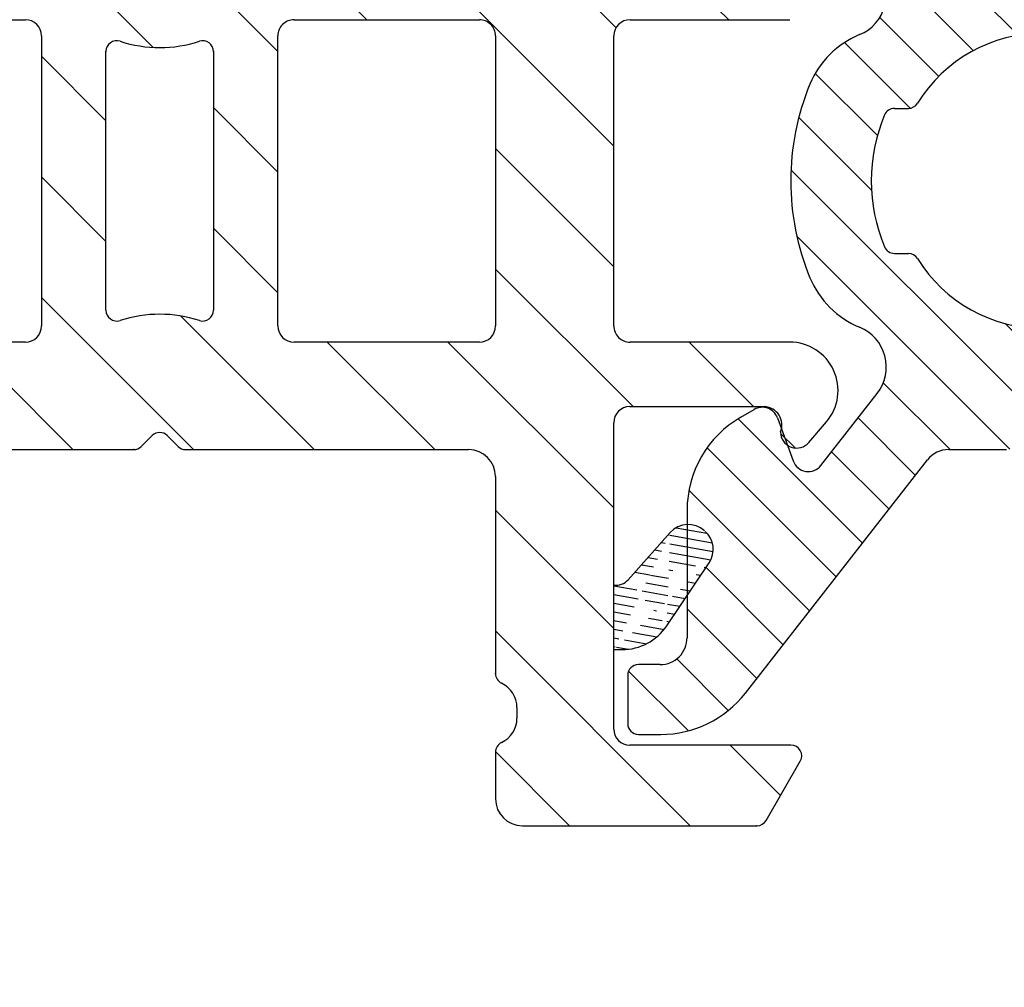
# Model space of a CAD drawing. Extents: x 134 to 330, y 199 to 483.
# Drawn here: x 264 to 282, y 375 to 393 of the extents above; entities that cross this region are included whole.
import ezdxf

# ---------------------------------------------------------------- set-up
doc = ezdxf.new("R2010")
doc.units = 0
doc.header["$LTSCALE"] = 0.2
doc.header["$PDSIZE"] = 5
for name, color, linetype in [('3003', 15, 'CONTINUOUS'), ('ALU', 110, 'CONTINUOUS'), ('alu til isolator 3816982', 112, 'CONTINUOUS'), ('ISOLATOR', 172, 'CONTINUOUS'), ('Toprandtætning', 8, 'CONTINUOUS')]:
    doc.layers.add(name, color=color, linetype=linetype)

# ---------------------------------------------------------------- blocks, each defined once
blk = doc.blocks.new('A$C4C07448B')
at = {"layer": 'Toprandtætning', "linetype": 'Continuous'}
for p, q in [((1.99867768965396, 5.805119796728832), (-1.571502889914882, 5.411387009902683)), ((-0.8274882983896532, 4.367175163583852), (3.366544016773332, 4.166527889648933)), ((-1.148307421826757, 4.075948967618388), (-1.159892313527962, 3.003366161688064)), ((-3.298151159191548, 3.937229595341705), (-5.091251944077158, 3.086887918338107)), ((-4.124720490910477, 2.527697225477823), (-3.759698354308966, 2.987747605808181)), ((-0.8808192892847728, 2.703954889129818), (0.2604543143170304, 1.506667647783615)), ((1.503198147578587, 1.39999946052194), (0.4898509363138146, 1.39999946052194)), ((3.679481808002492, 1.39999946052194), (2.755790168532258, 1.39999946052194)), ((1.8797398940942, 0.2788361003440514), (1.996897181619715, 0.5616788128190819)), ((1.996897181619715, 0.5616788128190819), (2.279739894094746, 0.6788361003445971)), ((2.279739894094746, 0.6788361003445971), (3.479739894094564, 0.6788361003445971)), ((3.479739894094564, 0.6788361003445971), (3.762382236215672, 0.561888722245385)), ((3.762382236215672, 0.561888722245385), (3.879546268884951, 0.2793361216199628)), ((1.879546268884951, -0.5216638787187549), (1.8797398940942, 0.2788361003440514)), ((3.879546268884951, 0.2793361216199628), (3.8797398940942, -0.5217785424365502)), ((4.879498098503973, -0.1999516649875659), (4.879481807007323, 0.2000483350120703)), ((1.996776621359459, -0.8046040240942602), (1.879546268884951, -0.5216638787187549)), ((3.8797398940942, -0.5217785424365502), (3.762462046309338, -0.8046040240942602)), ((2.279739894094746, -0.9217785424361864), (1.996776621359459, -0.8046040240942602)), ((3.762462046309338, -0.8046040240942602), (3.479546268939885, -0.9216638786147087)), ((3.479546268939885, -0.9216638786147087), (2.279739894094746, -0.9217785424361864)), ((-0.8202601092561963, -1.400000539478242), (1.464561357513958, -1.400000539478242)), ((1.464561357513958, -1.400000539478242), (1.490809978220568, -1.400000539478242)), ((2.747394746595091, -1.400000539478242), (3.679498099500051, -1.400000539478242)), ((-1.120260109255469, -2.719855800043661), (-1.120260109255469, -1.700000539478424)), ((-4.127749223947831, -2.642336056255772), (-3.343725311733579, -2.963393188962073)), ((-1.120453731115049, -2.793663878614097), (-1.120260109255469, -2.719855800043661)), ((-5.091441239394044, -3.206393188962466), (-3.460277320687965, -3.893770523714011)), ((-3.328534298075283, -3.894044219378884), (-1.333471871223082, -3.202770810848051))]:
    blk.add_line(p, q, dxfattribs=at)
for centre, radius in [((4.366789219681777, 6.013013615035561), 1.6), ((0, 0), 0.4000000000000008), ((0, 0.007989187309249246), 0.2500000000000004)]:
    blk.add_circle(centre, radius, dxfattribs=at)
for centre, radius, start, end in [((4.366789219681777, 6.013013615035561), 2.1, 241.5555015677867, 177.8369422073552), ((1.968499316289126, 6.103598046825937), 0.3, 275.77340993309, 357.8369422073553), ((-1.469073563949678, 4.414403434486303), 1.002231518396906, 95.86594308109026, 157.8967493339719), ((-3.787758447859233, 5.355074686627631), 1.5, 289.0507096938803, 337.9322203208746), ((-0.8484152581022499, 4.067905949736087), 0.3, 85.99999663247677, 178.4637126564909), ((-3.426542182148296, 3.197716064645647), 0.2915857349401203, 353.3597153954537, 189.3499806339567), ((-3.91159689072083, 3.117850775009174), 0.2, 319.419494250324, 9.349980633989922), ((-2.938254147921725, 3.140871272204095), 0.2, 173.3597153954537, 229.9450259997924), ((-4.345602640019933, 2.021990284991261), 1.299999943903861, 124.9999983307944, 193.0495538863295), ((-2.80954968950482, 3.293956736620203), 0.3999999925799376, 229.9450259997903, 271.0878961547669), ((-0.8598923471618036, 3.00322410420813), 0.3000000000000472, 179.9728690188245, 266.0000000000687), ((-2.794128185072623, 2.394118973437799), 0.5000000000000772, 7.897797222226975, 91.08789722222848), ((-4.34560257323119, 2.021990259318045), 0.5005259266246452, 78.75578681473357, 244.3342190024541), ((-4.20900613822414, 2.709069576339061), 0.2, 258.7557868147866, 294.9247909160764), ((-20.05249240838111, -9.094947017729282e-13), 17.92363169156522, 352.1022010532461, 7.897795497696782), ((-13.40543145798074, -0.0778911626430272), 8.000000072487312, 348.1335748246245, 13.04955538017314), ((-4.778951215629604, 1.120180384596097), 0.4999999830924587, 356.7523125923013, 64.33421814790051), ((0.4898509363138146, 1.699999460522122), 0.3, 220.1236547974527, 270), ((1.503198147579496, 1.199999460522122), 0.2, 48.80675865163204, 90.00000000005213), ((2.129494158055422, 1.915581929795735), 0.7509495061567577, 228.806758651632, 311.1932413483679), ((2.755790168532258, 1.199999460522122), 0.2, 90, 131.193241348368), ((3.679481808002492, 0.1999994605212123), 1.2, 0.002333585026620053, 90), ((-13.40543158410856, -0.07789116308231314), 9.200341885901366, 351.9251390223822, 7.304441800157754), ((3.679498099500051, -0.2000005394784239), 1.2, 270, 0.002333585052675158), ((2.11910236240783, -1.913830801545373), 0.7509495061567577, 48.64671570378348, 131.3532842962165), ((-4.778951251403669, -1.23963898232978), 0.5000000192839047, 295.6657818141741, 344.8593040364131), ((-0.8202601092561963, -1.700000539477514), 0.3, 90, 180), ((1.490809978220568, -1.200000539478424), 0.2, 270.0000000000521, 311.3532842962165), ((2.747394746595091, -1.200000539478424), 0.2, 228.6467157037835, 269.9999999998957), ((-4.345666147140946, -2.141598311540292), 1.299987930408708, 161.2130543020424, 234.9928626353963), ((-4.345602576060628, -2.141448881152428), 0.5005259264253509, 115.6657832396464, 281.7003593330571), ((-2.794128177781204, -2.394118981973406), 0.4999999916052594, 268.9121036316991, 352.1020647428073), ((-4.20354051603681, -2.827418956718248), 0.2, 67.73094161157293, 101.7003593330571), ((-2.796697431221219, -3.293956741451439), 0.3999999973192463, 88.91210239219075, 130.0546606395522), ((-1.619906376845393, -2.793615312687507), 0.4994526480918027, 304.9944314334969, 359.9944286557168), ((-3.859232377813896, 2.155222630684875), 5.144509252039309, 271.2503996306044, 275.7509923815748), ((-3.898807892878722, -3.118235087120411), 0.2, 350.695518971183, 40.60704059075049), ((-2.925401055434122, -3.140870569501203), 0.2, 130.0546606395522, 186.6402632170932), ((-3.413689514148246, -3.197715226620858), 0.2915861409321973, 170.695518971183, 6.640263217093181), ((-3.394013493706552, -3.705066773795807), 0.2, 250.6511388255161, 289.1107979575883)]:
    blk.add_arc(centre, radius, start, end, dxfattribs=at)
blk = doc.blocks.new('A$C32E169FC')
at = {"layer": 'alu til isolator 3816982', "color": 112}
for p, q in [((-9.200000000011869, 7.734096067888458), (-10.10000000001196, 7.734096067888458)), ((-10.30000000001201, 7.53409606788864), (-10.30000000001201, 7.119179807551518)), ((-9.00000000001205, 7.128284117275825), (-9.00000000001205, 7.53409606788864)), ((-6.129723310473082, 6.628284117275598), (-8.50000000001205, 6.628284117275825)), ((-9.531322950663252, 5.543158300338064), (-5.192169262344123, 2.153039892450806)), ((-4.39767250290447, 5.628284117275598), (-4.253334935606972, 5.378284117275371)), ((-4.410536513744773, 4.946376331039573), (-5.212138107712917, 4.654617211094774)), ((-5.294230507312932, 4.136306198776992), (-3.955132382271813, 3.09008808120052)), ((-1.349999999999909, 2.770830200499404), (-1.349999999999909, 2.509980079602201)), ((1.350000000000136, 2.770830200499404), (1.350000000000136, 2.509980079602201)), ((-5.000000000007049, 1.759034515647272), (-5.000000000007049, 0.6828427124710288))]:
    blk.add_line(p, q, dxfattribs=at)
for centre, radius, start, end in [((-10.10000000001196, 7.53409606788864), 0.2000000000000028, 90, 180), ((-9.200000000011869, 7.53409606788864), 0.1999999999999034, 0, 90), ((-8.300000000012005, 7.119179807551518), 2, 180, 232.0000000000028), ((-8.500000000012278, 7.128284117275825), 0.499999999999801, 180, 270.000000000026), ((-6.12972331047331, 4.628284117275598), 1.999999999999992, 29.9999999999961, 90), ((-4.513142556742423, 5.22828411727528), 0.2999999999999397, 290.0000000000037, 29.99999999999023), ((-5.109532064715268, 4.372709424859067), 0.2999999999999312, 110.0000000000037, 232.0000000000155), ((0, 0), 4.700000000000069, 67.45968953647656, 112.5403104635235), ((-1.149999999999864, 2.770830200499404), 1.700000000000137, 112.5403104635235, 157.6745806053566), ((1.150000000000091, 2.770830200499404), 1.700000000000121, 22.3254193946434, 67.45968953647656), ((-3.462603202011451, 3.720496684085674), 0.7999999999999312, 232.0000000000028, 337.6745806053596), ((3.462603202011451, 3.720496684085674), 0.8000000000000033, 202.3254193946404, 307.9999999999972), ((0, 0), 3.199999999999989, 67.45968953647656, 112.5403104635235), ((-1.149999999999864, 2.770830200499404), 0.2000000000000587, 112.5403104635089, 180), ((1.150000000000091, 2.770830200499404), 0.2000000000000028, 0, 67.45968953649108), ((-1.549999999999955, 2.509980079602201), 0.1999999999999305, 301.696772849603, 0), ((1.549999999999955, 2.509980079602201), 0.2000000000000028, 180, 238.3032271503971), ((0, 0), 2.750000000000046, 121.6967728496029, 180), ((0, 0), 2.75, 0, 58.3032271503971), ((-5.500000000007049, 1.759034515647272), 0.5, 0, 52.00000000000276)]:
    blk.add_arc(centre, radius, start, end, dxfattribs=at)
blk = doc.blocks.new('A$C65E205FD')
at = {"layer": 'ISOLATOR'}
h = blk.add_hatch(dxfattribs=at)
h.set_pattern_fill('ANSI31', color=256, scale=0.05, angle=35, style=0)
h.set_pattern_definition([(80, (-120.1491059614596, -190.2961462223378), (-0.156338230790688, 0.02756664820462522), [])])
edge = h.paths.add_edge_path()
edge.add_arc((-10.42171731445887, -2.357305328119764), 1, 180, 236.0402661324264)
edge.add_line((-9.244564786512456, -3.252804789466609), (-10.12170966950271, -2.468316533329016))
edge.add_line((-10.98032745168985, -3.186735683594634), (-9.808734267203363, -3.975787862893412))
edge.add_line((-11.42171731445978, -2.200000000016445), (-10.21836803654128, -2.199999999975432))
edge.add_line((-11.42171731445978, -2.200000000011642), (-11.42171731445978, -2.357305328119764))
edge.add_arc((-9.921717314458874, -2.244702897956813), 0.2999999999999403, 171.4304607256504, 228.1916439763301)
edge.add_arc((-9.557359705448107, -3.602544202930403), 0.4499999999997855, 236.0402661324264, 318.1916439763897)
edge.add_arc((-9.544553319074112, -3.588225242526278), 0.4500000000002609, 318.1916439763209, 408.1916439762653)
for p, q in [((-7.699999999999818, 12), (-7.699999999999818, 6.733179637624744)), ((-5.699999999999818, 8.749016694856437), (-5.699999999999818, 12)), ((0.3000000000001819, 12), (0.3000000000001819, 8.74901669485621)), ((2.273736754432321e-13, 8.449016694856255), (-5.400000000000546, 8.449016694856255)), ((-5.107711553027002, 7.249016694849161), (-0.2922884469717246, 7.249016694849161)), ((-7.64144878478055, 6.591785715250808), (-7.440113877716612, 6.390372688016214)), ((-7.440113877716612, 6.107584843268342), (-7.64144878478055, 5.906171816031929)), ((-7.699999999999818, 5.764777893657993), (-7.699999999999818, 0.5)), ((-0.2923129781329408, 5.249016694849161), (-5.107687021865786, 5.24901669485007)), ((-5.400000000000546, 4.049016694855709), (0, 4.049016694855709)), ((-5.699999999999818, 0.3000000000001819), (-5.699999999999818, 3.749016694856437)), ((0.3000000000001819, 3.749016694856437), (0.3000000000001819, 0.2999999999992724)), ((-13.33245553203324, 0), (-14.19999999999982, 0)), ((-8.199999999999818, 0), (-11.86754446796567, 0)), ((0, 0), (-5.400000000000546, 0)), ((-14.69999999999982, -0.5), (-14.69999999999982, -4.864914703891372)), ((-12.5, -0.3999999999996362), (-12.69999999999982, -0.3999999999996362)), ((-12.90000000000055, -2.200000000021646), (-7.200000000001637, -2.200000000001637)), ((-11.42171731445978, -2.200000000011642), (-11.42171731445978, -2.357305328119764)), ((-11.42171731445978, -2.200000000016445), (-10.21836803654128, -2.199999999975432)), ((-5.399331750157216, -2.204010997525074), (1.000444171950221e-11, -2.204010997525074)), ((-13.19999999999982, -5.5), (-13.19999999999436, -2.500000000015461)), ((-9.244564786512456, -3.252804789466609), (-10.12170966950271, -2.468316533329016)), ((-6.900000000001455, -2.500000000000909), (-6.899999999998727, -5.005811950604766)), ((-5.699999999997999, -5.475841790075719), (-5.699999999997999, -2.504010253261185)), ((0.3000000000101863, -2.504010997525256), (0.3000000000138243, -5.475841790077538)), ((-10.98032745168985, -3.186735683594634), (-9.808734267203363, -3.975787862893412)), ((-14.59999999999945, -5.038119784648188), (-13.5, -5.673205080756816)), ((-7.566280382875448, -5.833847917529965), (-7.184804565730701, -6.159949690848407))]:
    blk.add_line(p, q, dxfattribs=at)
for centre, radius, start, end in [((-5.399999999999636, 8.749016694856437), 0.3000000000000114, 180, 270), ((2.273736754432321e-13, 8.74901669485621), 0.3, 270, 0), ((-5.107711553026093, 7.049016694849342), 0.2000000000000028, 90, 197.9210915990083), ((-0.2922884469699056, 7.049016694849342), 0.1999999999999482, 342.0789084009917, 90), ((-7.581562662495344, 6.248978765635002), 2.39999999999998, 342.080665315954, 17.92109159907469), ((2.181562662497527, 6.248978765635002), 2.39999999999991, 162.0789084009253, 197.919334684046), ((-7.499999999998181, 6.733179637623834), 0.1999999999999886, 179.9999999998437, 224.9888864579885), ((-7.581562662495344, 6.248978765635002), 0.1999999999948164, 315.0111135431953, 44.98888645953721), ((-7.499999999998181, 5.764777893657993), 0.2000000000003926, 135.0111135420116, 180), ((-5.107687021863967, 5.449016694849888), 0.1999999999996169, 162.080665315954, 270), ((-0.2923129781320313, 5.449016694848979), 0.1999999999999886, 270.0000000001042, 17.91933468414176), ((-5.399999999999636, 3.749016694856437), 0.2999999999999972, 90, 180), ((1.818989403545856e-12, 3.749016694856437), 0.2999999999994998, 0, 90.00000000010422), ((-8.199999999998909, 0.5), 0.5, 270, 0), ((-5.399999999999636, 0.3000000000001819), 0.3000000000000114, 180, 270), ((1.818989403545856e-12, 0.3000000000001819), 0.2999999999999972, 269.9999999998957, 359.9999999998958), ((-14.19999999999891, -0.5), 0.5, 90, 180), ((-11.86754446796476, -0.1999999999998181), 0.2000000000000028, 90, 154.623066474775), ((-13.33245553203233, -0.2000000000007276), 0.199999999999997, 25.37693352522501, 90), ((-12.69999999999891, 0.1000000000003638), 0.5000000000000338, 205.3769335251681, 270), ((-12.49999999999818, 0.1000000000003638), 0.5000000000004974, 270, 334.6230664748449), ((-12.89999999999964, -2.500000000015461), 0.2999999999940002, 90.00000000010422, 180), ((-10.42171731445887, -2.357305328119764), 1, 180, 236.0402661324264), ((-9.921717314458874, -2.244702897956813), 0.2999999999999403, 171.4304607256496, 228.1916439763313), ((-7.200000000000728, -2.500000000001819), 0.3000000000000824, 1.042204158021965e-10, 90.00000000005213), ((-5.399999999997817, -2.504010253261185), 0.3000000000000039, 89.87237357596617, 180), ((1.091393642127514e-11, -2.504010997525256), 0.3000000000000114, 1.042204158021965e-10, 90), ((-9.544553319074112, -3.588225242526278), 0.4500000000002609, 318.1916439763198, 48.1916439762656), ((-9.557359705448107, -3.602544202930403), 0.4499999999997855, 236.0402661324264, 318.1916439763879), ((-14.49999999999818, -4.864914703891372), 0.2000000000005002, 180, 239.9999999998799), ((-7.242294523498231, -4.988292985357134), 0.3427425490960678, 247.8814256601304, 357.0701030053016), ((-7.371345527630183, -5.605811950606039), 0.2999999999994998, 90.00000000026056, 229.4747682437727), ((-6.599999999996726, -5.475841790075719), 0.8999999999999734, 229.4747682437081, 0), ((-13.39999999999964, -5.5), 0.200000000000109, 240.0000000000002, 0)]:
    blk.add_arc(centre, radius, start, end, dxfattribs=at)
for p in [(-0.2922884469717246, 7.249016694849161), (-7.699999999999818, 6.733179637624744), (-0.2923129781329408, 5.249016694849161), (-11.86754446796567, 0), (-14.69999999999982, -4.864914703891372)]:
    blk.add_point(p, dxfattribs=at)

msp = doc.modelspace()

# ---------------------------------------------------------------- hatches: boundary and pattern name
at = {"layer": 'ALU'}
h = msp.add_hatch(dxfattribs=at)
h.set_pattern_fill('ANSI31', color=256, scale=0.25, angle=90, style=0)
h.set_pattern_definition([(135, (198.2189199364269, -1205.134853768049), (-0.5612660075668221, -0.561266007566822), [])])
h.paths.add_polyline_path([(290.0255755859577, 402.3557979358415, 0.1989123673796998), (289.6720221953643, 402.2093513264346), (289.0720221953644, 401.6093513264344, 0.198912367379607), (288.9255755859577, 401.2557979358413, 0.2679491924311267), (289.1755755859577, 400.822785233949), (289.5755755859578, 400.5918451262731, -0.2679491924311312), (289.8255755859578, 400.1588324243809), (289.8255755859578, 399.251061181987, -0.1989123673796432), (289.6791289765511, 398.8975077913937), (286.2838657304052, 395.5022445452481, -0.19891236737979), (285.9303123398118, 395.3557979358412), (283.8425143663188, 395.3557979358412, 0.1989123673801428), (283.7010930100811, 395.2972192920787), (283.3010930100828, 394.8972192920793, -0.4142135623751318), (283.0182502976069, 394.8972192920793), (282.6182502976109, 395.2972192920782, 0.1989123673801395), (282.4768289413738, 395.3557979358412), (281.4006371381976, 395.3557979358412, -0.230868191125513), (281.0066317613943, 395.5479671981783), (277.6165133535068, 399.8871208864977, 0.2308681911255749), (276.0404918462932, 400.6557979358464), (275.6255755859562, 400.6557979358464, 0.4142135623730119), (275.4255755859564, 400.4557979358464), (275.4255755859564, 399.5557979358463, 0.4142135623727827), (275.6255755859563, 399.3557979358465), (276.031387536569, 399.3557979358465, -0.4142135623729534), (276.531387536569, 398.8557979358467), (276.531387536569, 398.0732635127353), (276.9409097912986, 397.4652004528708, -0.3746377085991534), (276.8676546638982, 396.8784054380577), (276.853335703495, 396.8655990516837, -0.1971233340606445), (276.5313875365692, 396.7515556302679), (276.5313875365692, 396.4855212463075, 0.2679491924310983), (277.5313875365692, 394.7534704387389), (277.7813875365695, 394.6091328714411, 0.4663076581547869), (278.2132953228053, 394.7663344495789), (278.2709338790106, 394.9246950812434), (278.2709338790111, 395.0271434634607, -0.2429620896749227), (278.3972536329717, 395.2717557528821), (278.5050544427501, 395.5679360435471, -0.5890450164202338), (279.0233654550678, 395.6500284431471), (280.0695835726443, 394.3109303181062, -0.4968099847353487), (279.7430682445066, 393.0783681132019, 0.1995214828202246), (278.8187043397289, 392.1574646025011, 0.199278086522232), (278.818704339729, 388.554131269167, 0.1995214828202197), (279.7430682445067, 387.6332277584662, -0.4968099847352024), (280.0695835726443, 386.4006655535624), (279.0233654550678, 385.0615674285212, -0.5890450164207536), (278.5050544427501, 385.1436598281213), (278.3972536329824, 385.4398401187569, -0.2429620896838824), (278.2709338790119, 385.6844524081829, 0.04227327158707606), (278.2881157258544, 385.7396940541975), (278.2132953228053, 385.9452614220894, 0.4663076581551208), (277.7813875365695, 386.1024630002272), (277.5313875365692, 385.9581254329297, 0.267949192431069), (276.5313875365692, 384.2260746253613), (276.5313875365692, 383.9607084912162, -0.2026731962707354), (276.8604268385083, 383.840185459083, -0.3807355719909803), (276.9409097912986, 383.2470636686113), (276.531387536569, 382.6390006087478), (276.531387536569, 381.8557979358221, -0.4142135623732199), (276.0313875365692, 381.3557979358221), (275.6255755859562, 381.3557979358221, 0.4142135623731368), (275.4255755859564, 381.1557979358223), (275.4255755859564, 380.2557979358222, 0.4142135623731157), (275.6255755859563, 380.0557979358222), (276.0404918462933, 380.0557979358222, 0.2308681911255598), (277.6165133535067, 380.8244749851709), (281.006631761394, 385.1636286734901, -0.2308681911254845), (281.4006371381973, 385.3557979358271), (282.4768289413738, 385.3557979358271, 0.1989123673800599), (282.6182502976111, 385.4143765795906), (283.0182502976069, 385.8143765795891, -0.4142135623745434), (283.3010930100825, 385.8143765795893), (283.7010930100809, 385.4143765795899, 0.1989123673801059), (283.8425143663188, 385.3557979358271), (285.9303123398121, 385.3557979358271, -0.1989123673797034), (286.2838657304053, 385.2093513264202), (289.6791289765512, 381.8140880802747, -0.1989123673796236), (289.8255755859578, 381.4605346896814), (289.8255755859578, 380.5527634472875, -0.267949192431131), (289.5755755859578, 380.1197507453952), (289.1755755859577, 379.8888106377193, 0.2679491924311265), (288.9255755859577, 379.455797935827, 0.1989123673795097), (289.0720221953644, 379.1022445452339), (289.6720221953643, 378.5022445452338, 0.1989123673796229), (290.0255755859575, 378.3557979358271), (294.8255755859578, 378.3557979358271, 0.4142135623730951), (295.3255755859578, 378.8557979358271), (295.3255755859578, 390.3557979358269), (295.3255755859578, 401.8557979358415, 0.4142135623730951), (294.8255755859578, 402.3557979358415)])
h.paths.add_polyline_path([(293.8255755859578, 380.0557979358272, -0.4142135623723875), (293.6255755859578, 379.8557979358271), (291.8255755859578, 379.8557979358271, -0.4142135623730951), (291.3255755859578, 380.3557979358271), (291.3255755859578, 381.3404336769864, -0.1989123673801214), (291.3841542297206, 381.4818550332244), (291.5669969421948, 381.6646977456986, 0.2655072156914224), (291.6192247532684, 381.8561191019372, 0.265507215687885), (291.5669969421953, 382.0475404581731), (286.5436876227078, 387.0708497776872, -0.3794014487252269), (286.503812659675, 387.7329710385485, 0.001941750081430187), (286.52408305756, 387.7590238011527, 0.4539476961149537), (286.3782699512407, 388.4975393424194), (285.9407460865058, 388.7501438635012, 0.3696638133293291), (285.3013500199424, 388.6307722037974, -0.2269655462155316), (283.1596716538448, 387.6057979358342, -0.2600296378840989), (280.8198597152326, 388.9108826815967, 0.2600296378845163), (280.6496915742426, 389.0057979358343), (280.3888414533454, 389.0057979358343, -0.3031546212387943), (280.2041194399786, 389.1291312691675, -0.1992780865222056), (280.2041194399789, 391.5824646025009, -0.303154621239079), (280.3888414533455, 391.7057979358343), (280.6496915742426, 391.7057979358343, 0.2600296378841776), (280.8198597152326, 391.8007131900716, -0.2600296378840976), (283.1596716538448, 393.1057979358342, -0.2498497264547463), (285.4425415709757, 391.8890966482378, 0.3944779206077977), (285.7085684740397, 391.8274042011104), (286.3782699512407, 392.214056529249, 0.4539476961151268), (286.5240830575601, 392.9525720705154, 0.001941750081543094), (286.5038126596738, 392.9786248331212, -0.3794014487242486), (286.5436876227078, 393.6407460939812), (291.5669969421948, 398.664055413495, 0.2655072156879936), (291.6192247532679, 398.8554767697304, 0.2655072156921775), (291.566996942195, 399.0468981259695), (291.3841542297208, 399.2297408384437, -0.1989123673809034), (291.3255755859578, 399.3711621946819), (291.3255755859578, 400.3557979358415, -0.4142135623730951), (291.8255755859578, 400.8557979358415), (293.6255755859578, 400.8557979358415, -0.4142135623731784), (293.8255755859578, 400.6557979358412), (293.8255755859578, 390.3557979358269)], flags=16)
at = {"layer": 'ISOLATOR'}
h = msp.add_hatch(dxfattribs=at)
h.set_pattern_fill('ANSI31', color=256, scale=0.5, angle=90, style=0)
h.set_pattern_definition([(135, (1046.755716671938, -1226.975782268846), (-1.122532015133644, -1.122532015133644), [])])
edge = h.paths.add_edge_path()
edge.add_arc((273.4651219284049, 378.855797935816), 0.5, 180, 270)
edge.add_line((273.4651219284049, 378.3557979358151), (277.8300366322962, 378.3557979358151))
edge.add_arc((277.8300366322962, 378.5557979358167), 0.2000000000005002, 270, 329.9999999998798)
edge.add_line((278.0032417130531, 378.4557979358154), (278.6383270091617, 379.5557979358149))
edge.add_arc((278.4651219284049, 379.6557979358153), 0.200000000000109, 329.9999999999995, 450)
edge.add_line((278.4651219284049, 379.8557979358151), (275.4651219284203, 379.8557979358205))
edge.add_arc((275.4651219284203, 380.1557979358153), 0.2999999999940002, 180.0000000001042, 270, ccw=False)
edge.add_line((275.1651219284265, 380.1557979358143), (275.1651219284065, 385.8557979358133))
edge.add_arc((275.4651219284067, 385.8557979358142), 0.3000000000000824, 90.00000000010431, 180.0000000000521, ccw=False)
edge.add_line((275.4651219284058, 386.1557979358134), (277.9709338790096, 386.1557979358162))
edge.add_arc((277.953414913762, 385.8135034123167), 0.3427425490960678, 337.881425660129, 447.0701030053015, ccw=False)
edge.add_arc((278.5709338790109, 385.6844524081847), 0.2999999999994998, 180.0000000002605, 319.474768243772)
edge.add_line((278.7989698459348, 385.4895175529394), (279.1250716192533, 385.8709933700842))
edge.add_arc((278.4409637184806, 386.4557979358182), 0.8999999999999734, 319.474768243707, 450)
edge.add_line((278.4409637184806, 387.3557979358169), (275.4691321816661, 387.3557979358169))
edge.add_arc((275.4691321816661, 387.6557979358171), 0.3000000000000039, 179.8723735759662, 270, ccw=False)
edge.add_line((275.1691329259299, 387.6564661856577), (275.1691329259299, 393.0557979358249))
edge.add_arc((275.4691329259301, 393.0557979358258), 0.3000000000000114, 90.00000000010431, 180, ccw=False)
edge.add_line((275.4691329259301, 393.3557979358251), (278.4409637184824, 393.3557979358287))
edge.add_arc((278.4409637184815, 394.2557979358302), 0.8999999999999915, 270.0000000000782, 400.525231756427)
edge.add_line((279.1250716192528, 394.8406025015632), (278.5709338790109, 395.3271434634618))
edge.add_arc((278.5709338790109, 395.0271434634618), 0.2999999999999972, 90, 180)
edge.add_line((278.2709338790107, 395.0271434634609), (278.2709338790098, 394.8557979358278))
edge.add_arc((277.9709338790096, 394.8557979358305), 0.3000000000000824, 270.00000000010425, 359.99999999968736, ccw=False)
edge.add_line((277.9709338790105, 394.5557979358285), (275.4651219283994, 394.5557979358467))
edge.add_arc((275.4651219283994, 394.8557979358287), 0.2999999999815941, 180, 270, ccw=False)
edge.add_line((275.1651219284183, 394.8557979358278), (275.1651219284165, 400.5557979358158))
edge.add_arc((275.4651219284158, 400.5557979358167), 0.3000000000000114, 90.00000000190198, 179.9999999998958, ccw=False)
edge.add_line((275.4651219284067, 400.8557979358151), (278.4651219284049, 400.8557979358151))
edge.add_arc((278.4651219284049, 401.0557979358167), 0.1999999999999886, 269.9999999998437, 390.0000000000587)
edge.add_line((278.6383270091617, 401.1557979358143), (278.0032417130531, 402.2557979358147))
edge.add_arc((277.8300366322972, 402.1557979358153), 0.1999999999996854, 390.0000000000587, 450.0000000001563)
edge.add_line((277.8300366322962, 402.3557979358151), (273.4651219284049, 402.3557979358151))
edge.add_arc((273.4651219284049, 401.855797935816), 0.5, 90, 180)
edge.add_line((272.9651219284049, 401.8557979358151), (272.9651219284049, 400.9882534678485))
edge.add_arc((273.1651219284047, 400.9882534678494), 0.2000000000000028, 179.9999999997916, 244.6230664748449)
edge.add_arc((272.8651219284045, 400.355797935816), 0.5, 360, 424.6230664748449, ccw=False)
edge.add_line((273.3651219284045, 400.3557979358151), (273.3651219284045, 400.1557979358143))
edge.add_arc((272.8651219284054, 400.1557979358153), 0.4999999999997692, 295.3769335251317, 360, ccw=False)
edge.add_arc((273.1651219284047, 399.5233424037818), 0.1999999999998865, 115.3769335250966, 180)
edge.add_line((272.9651219284049, 399.5233424037809), (272.9651219284049, 395.8557979358151))
edge.add_arc((272.4651219284049, 395.855797935816), 0.5, 270, 360, ccw=False)
edge.add_line((272.4651219284049, 395.3557979358151), (267.2003440347469, 395.3557979358151))
edge.add_arc((267.2003440347469, 395.1557979358171), 0.2000000000000455, 90, 134.9888864580635)
edge.add_line((267.0589501123729, 395.2972467205958), (266.8575370851365, 395.0959118135319))
edge.add_arc((266.7161431627699, 395.2373605983124), 0.2000000000051043, 225.0111135404628, 314.98888645680574, ccw=False)
edge.add_line((266.5747492403887, 395.0959118135319), (266.3733362131541, 395.2972467205958))
edge.add_arc((266.231942290781, 395.1557979358171), 0.1999999999997897, 405.0111135420102, 450.0000000001563)
edge.add_line((266.2319422907801, 395.3557979358151), (260.9651219284049, 395.3557979358151))
edge.add_arc((260.9651219284049, 395.855797935816), 0.5000000000005116, 180, 269.9999999999479, ccw=False)
edge.add_line((260.4651219284049, 395.8557979358151), (260.4651219284049, 399.5233424037809))
edge.add_arc((260.2651219284051, 399.5233424037818), 0.2000000000005002, 360, 424.6230664748332)
edge.add_arc((260.5651219284052, 400.1557979358171), 0.5, 180, 244.6230664748449, ccw=False)
edge.add_line((260.0651219284052, 400.1557979358162), (260.0651219284052, 400.3557979358151))
edge.add_arc((260.5651219284052, 400.355797935816), 0.4999999999999885, 115.3769335251668, 180, ccw=False)
edge.add_arc((260.2651219284051, 400.9882534678494), 0.1999999999998993, 295.3769335250966, 360)
edge.add_line((260.4651219284049, 400.9882534678485), (260.4651219284049, 401.8557979358151))
edge.add_arc((259.9651219284049, 401.855797935816), 0.5, 360, 450)
edge.add_line((259.9651219284049, 402.3557979358151), (246.1053789828281, 402.3557979358151))
edge.add_arc((246.1053789828281, 402.0557979358167), 0.2999999999994998, 90, 180)
edge.add_line((245.805378982828, 402.0557979358158), (245.805378982828, 400.594389305876))
edge.add_arc((246.305378982828, 400.5943893058778), 0.5, 180, 287.3958070613228)
edge.add_line((246.4548644626236, 400.1172582009052), (248.3754608542301, 400.7189822765334))
edge.add_arc((248.4651521421072, 400.4327036135513), 0.3000000000000114, 0, 107.3958070613804, ccw=False)
edge.add_line((248.7651521421074, 400.4327036135504), (248.7651521421074, 399.579937955756))
edge.add_line((248.7651521421074, 399.579937955756), (248.7949042082222, 399.4749825318473))
edge.add_arc((247.24848547544, 398.5216374313317), 1.816666666666466, 328.58532438211716, 391.6532402637436, ccw=False)
edge.add_arc((248.9695437354028, 397.4704938111448), 0.2000000000000609, 148.5853243821788, 189.8156548181692)
edge.add_arc((249.2651521421064, 397.5216374313317), 0.4999999999996727, 189.8156548180632, 255.0000216511644)
edge.add_line((249.1357428020599, 397.0386744692836), (249.5521463971179, 396.92709963092))
edge.add_arc((249.8627305605585, 398.0862149582612), 1.2000045269304, 254.9999931953121, 269.9999715441006)
edge.add_line((249.8627299645775, 396.8862104313297), (250.3269321421074, 396.8862104313297))
edge.add_arc((250.3269321421064, 397.3862114313309), 0.5000010000000117, 270.0000000000521, 329.9994420575038)
edge.add_line((250.7599432755158, 397.1362067146832), (251.5584174357143, 398.5192033019824))
edge.add_arc((252.2512376051116, 398.1192030358892), 0.8000000000002359, 58.573445711922375, 149.9999779940701, ccw=False)
edge.add_line((252.6683617349652, 398.8018504267815), (256.1345446969306, 396.6838777058605))
edge.add_arc((255.7174205670769, 396.0012303149673), 0.8000000000000114, 360, 418.57344571192243, ccw=False)
edge.add_line((256.5174205670771, 396.0012303149664), (256.5174205670771, 384.7103655566638))
edge.add_arc((255.7174205670769, 384.7103655566647), 0.7999999999996175, 301.42655428807757, 360, ccw=False)
edge.add_line((256.1345446969297, 384.0277181657706), (252.6683617349652, 381.9097454448487))
edge.add_arc((252.2512376051116, 382.5923928357428), 0.7999999999996317, 210.0000220059299, 301.42655428807757, ccw=False)
edge.add_line((251.5584174357143, 382.1923925696477), (250.7599432755158, 383.5753891569469))
edge.add_arc((250.3269321421064, 383.3253844403029), 0.5000010000001964, 390.0005579424961, 449.9999999999479)
edge.add_line((250.3269321421074, 383.8253854403005), (249.8627299645775, 383.8253854403005))
edge.add_arc((249.8627305605585, 382.6253809133708), 1.200004526930676, 90.0000284558994, 105.0000068047415)
edge.add_line((249.552146397117, 383.7844962407102), (249.1357428020599, 383.6729214023466))
edge.add_arc((249.2651521421064, 383.1899584403003), 0.5000000000001713, 104.9999783488074, 170.1843451819368)
edge.add_arc((248.9695437354028, 383.241102060489), 0.1999999999998313, 170.1843451819893, 211.4146756178827)
edge.add_arc((247.24848547544, 382.1899584403003), 1.81666666666656, 328.3467597362562, 391.41467561788284, ccw=False)
edge.add_arc((248.9651521421072, 381.131657915876), 0.2000000000002154, 148.3467597363176, 180)
edge.add_line((248.7651521421074, 381.1316579158751), (248.7651521421074, 380.2605658241222))
edge.add_arc((248.4651521421072, 380.2605658241231), 0.2999999999997336, 254.848340803983, 360, ccw=False)
edge.add_line((248.3867396735993, 379.9709946156394), (246.4158698271019, 380.5046829287197))
edge.add_arc((246.2851823795888, 380.0220642479147), 0.5000000000001008, 434.848340803964, 540)
edge.add_line((245.7851823795888, 380.0220642479138), (245.7851823795897, 378.6557979358198))
edge.add_arc((246.0851823795899, 378.6557979358207), 0.3000000000000114, 180, 270.0000000205314)
edge.add_line((246.0851823796972, 378.3557979358196), (259.9651219284049, 378.3557979358151))
edge.add_arc((259.9651219284049, 378.855797935816), 0.5, 270, 360)
edge.add_line((260.4651219284049, 378.8557979358151), (260.4651219284049, 379.7233424037817))
edge.add_arc((260.2651219284051, 379.7233424037826), 0.1999999999999886, 360, 424.623066474775)
edge.add_arc((260.5651219284043, 380.355797935816), 0.5, 180, 244.6230664748683, ccw=False)
edge.add_line((260.0651219284043, 380.3557979358151), (260.0651219284043, 380.5557979358149))
edge.add_arc((260.5651219284043, 380.5557979358167), 0.4999999999998206, 115.37693352513179, 180.0000000000521, ccw=False)
edge.add_arc((260.265121928406, 381.1882534678501), 0.1999999999991537, 295.3769335250154, 360)
edge.add_line((260.4651219284049, 381.1882534678492), (260.4651219284049, 384.8557979358151))
edge.add_arc((260.9651219284049, 384.855797935816), 0.5, 90, 180, ccw=False)
edge.add_line((260.9651219284049, 385.3557979358151), (266.2319422907801, 385.3557979358151))
edge.add_arc((266.231942290781, 385.5557979358167), 0.1999999999999886, 269.9999999998437, 314.9888864579897)
edge.add_line((266.3733362131541, 385.4143491510343), (266.5747492403887, 385.6156840580983))
edge.add_arc((266.7161431627699, 385.4742352733196), 0.1999999999948164, 45.011113543194085, 134.9888864595372, ccw=False)
edge.add_line((266.8575370851365, 385.6156840580983), (267.0589501123729, 385.4143491510343))
edge.add_arc((267.2003440347469, 385.5557979358167), 0.2000000000003926, 225.0111135420102, 270)
edge.add_line((267.2003440347469, 385.3557979358151), (272.4651219284049, 385.3557979358151))
edge.add_arc((272.4651219284049, 384.855797935816), 0.5, 0, 90, ccw=False)
edge.add_line((272.9651219284049, 384.8557979358151), (272.9651219284049, 381.1882534678492))
edge.add_arc((273.1651219284047, 381.1882534678501), 0.2000000000000028, 180, 244.623066474775)
edge.add_arc((272.8651219284045, 380.5557979358167), 0.5000000000004974, 360, 424.6230664748449, ccw=False)
edge.add_line((273.3651219284045, 380.5557979358149), (273.3651219284045, 380.3557979358151))
edge.add_arc((272.8651219284045, 380.355797935816), 0.5000000000000338, 295.3769335251668, 360, ccw=False)
edge.add_arc((273.1651219284056, 379.7233424037826), 0.199999999999997, 115.376933525225, 180)
edge.add_line((272.9651219284049, 379.7233424037817), (272.9651219284049, 378.8557979358151))
edge = h.paths.add_edge_path(flags=16)
edge.add_arc((254.0684150113036, 400.0557979358167), 0.3000000000000114, 90, 238.573445711975)
edge.add_line((253.9119934626085, 399.7998051642293), (256.9166524404043, 397.9638415637868))
edge.add_arc((255.7174205670769, 396.0012303149673), 2.300000000000228, 379.7079775298689, 418.57344571192243, ccw=False)
edge.add_arc((258.1651219284038, 396.8780187990163), 0.3000000000005046, 199.7079775299781, 360)
edge.add_line((258.4651219284049, 396.8780187990145), (258.4651219284049, 400.0557979358158))
edge.add_arc((258.1651219284056, 400.0557979358167), 0.3000000000000114, 360, 450)
edge.add_line((258.1651219284056, 400.3557979358151), (254.0684150113036, 400.3557979358151))
edge = h.paths.add_edge_path(flags=16)
edge.add_arc((258.1651219284047, 380.6557979358153), 0.2999999999994998, 270, 360.0000000001043)
edge.add_line((258.4651219284049, 380.6557979358143), (258.4651219284049, 383.8335770726156))
edge.add_arc((258.1651219284038, 383.8335770726175), 0.3000000000010346, 360, 520.2920224700754)
edge.add_arc((255.7174205670769, 384.7103655566647), 2.300000000000194, 301.42655428807757, 340.2920224701311, ccw=False)
edge.add_line((256.9166524404043, 382.7477543078434), (253.9119934626085, 380.9117907074))
edge.add_arc((254.0684150113036, 380.6557979358153), 0.2999999999998498, 121.4265542881009, 270)
edge.add_line((254.0684150113036, 380.3557979358151), (258.1651219284047, 380.3557979358151))
edge = h.paths.add_edge_path(flags=16)
edge.add_arc((267.5161052335559, 392.7634849576829), 0.1999999999999886, 360.0000000001043, 467.9193346841409)
edge.add_arc((266.7161431627699, 395.2373605983124), 2.39999999999991, 252.0789084009253, 287.91933468404596, ccw=False)
edge.add_arc((265.9161052335555, 392.763509488845), 0.1999999999999482, 432.0789084009913, 540)
edge.add_line((265.7161052335557, 392.7635094888432), (265.7161052335557, 387.9480863827879))
edge.add_arc((265.9161052335555, 387.9480863827888), 0.2000000000000028, 180, 287.9210915990087)
edge.add_arc((266.7161431627699, 385.4742352733196), 2.39999999999998, 72.08066531595398, 107.92109159907471, ccw=False)
edge.add_arc((267.516105233555, 387.9481109139509), 0.1999999999996169, 252.080665315954, 360)
edge.add_line((267.7161052335548, 387.9481109139491), (267.7161052335557, 392.763484957682))
edge = h.paths.add_edge_path(flags=17)
edge.add_arc((272.6651219284047, 393.0557979358167), 0.2999999999999972, 359.9999999998958, 449.9999999998957)
edge.add_line((272.6651219284056, 393.3557979358151), (269.2161052335484, 393.3557979358151))
edge.add_arc((269.2161052335484, 393.0557979358167), 0.2999999999994998, 90, 180.0000000001042)
edge.add_line((268.9161052335492, 393.0557979358149), (268.9161052335492, 387.6557979358143))
edge.add_arc((269.2161052335484, 387.6557979358153), 0.2999999999999972, 180, 270)
edge.add_line((269.2161052335484, 387.3557979358151), (272.6651219284047, 387.3557979358151))
edge.add_arc((272.6651219284047, 387.6557979358153), 0.3000000000000114, 270, 360)
edge.add_line((272.9651219284049, 387.6557979358143), (272.9651219284049, 393.0557979358149))
edge = h.paths.add_edge_path(flags=16)
edge.add_arc((260.9651219284049, 395.855797935816), 2.500000000000549, 198.9843215160606, 269.9999999999739)
edge.add_line((260.9651219284049, 393.3557979358151), (264.2161052335487, 393.3557979358151))
edge.add_arc((264.2161052335487, 393.0557979358151), 0.3, 0, 90, ccw=False)
edge.add_line((264.5161052335486, 393.0557979358151), (264.5161052335486, 387.6557979358143))
edge.add_arc((264.2161052335484, 387.6557979358153), 0.3000000000000114, 270, 360, ccw=False)
edge.add_line((264.2161052335484, 387.3557979358151), (260.9651219284049, 387.3557979358151))
edge.add_arc((260.9651219284049, 384.855797935816), 2.5, 90, 161.0156784839395)
edge.add_arc((258.3174205670737, 385.7666642823173), 0.2999999999969987, 180, 341.0156784839395, ccw=False)
edge.add_line((258.0174205670771, 385.7666642823164), (258.0174205670771, 394.9449315893138))
edge.add_arc((258.3174205670737, 394.9449315893147), 0.2999999999969296, 18.98432151600491, 179.9999999998958, ccw=False)
edge = h.paths.add_edge_path(flags=16)
edge.add_arc((250.4651521421063, 400.2429044716795), 0.199999999999477, 180, 203.8379832904431)
edge.add_arc((247.2484854754673, 398.8216374312673), 3.316666666664974, 381.38907647662074, 383.83798329158066, ccw=False)
edge.add_arc((250.616055539145, 400.1406331264792), 0.3000000000001417, 201.3890764754451, 308.9702053938992)
edge.add_arc((252.2512376051116, 398.1192030358892), 2.29999999999975, 99.61035526665432, 128.9702053938857, ccw=False)
edge.add_arc((251.8171755442006, 400.6827143245868), 0.3000000000000804, 279.6103552667013, 342.6305702284776)
edge.add_arc((253.8214150094698, 400.0557979380231), 1.799999997588853, 162.5423969258137, 162.6305702781095, ccw=False)
edge.add_arc((251.913536608469, 400.6557979358153), 0.200000000000125, 342.5423968763209, 450)
edge.add_line((251.913536608469, 400.8557979358151), (250.4651521421072, 400.8557979358151))
edge.add_arc((250.4651521421072, 400.6557979358153), 0.1999999999999886, 90, 180)
edge.add_line((250.2651521421074, 400.6557979358143), (250.2651521421074, 400.2429044716777))
edge = h.paths.add_edge_path(flags=16)
edge.add_arc((247.2484854754427, 381.8899584402992), 3.316666666663058, 336.162016709615, 338.6109235246108)
edge.add_arc((250.616055539145, 380.5709627451546), 0.3000000000000099, 51.02979460610078, 158.6109235246662, ccw=False)
edge.add_arc((252.2512376051116, 382.5923928357428), 2.300000000000177, 231.0297946061143, 260.3896447333458)
edge.add_arc((251.8171755442006, 380.0288815470452), 0.3000000000002566, 377.3694297715224, 440.3896447332987, ccw=False)
edge.add_arc((253.8214150090032, 380.6557979350731), 1.799999997583436, 197.3694297708118, 197.457603123133)
edge.add_arc((251.913536608469, 380.0557979358167), 0.1999999999999886, 270, 377.45760312378803, ccw=False)
edge.add_line((251.913536608469, 379.8557979358151), (250.4651521421063, 379.8557979358151))
edge.add_arc((250.4651521421063, 380.0557979358167), 0.1999999999999886, 180, 270, ccw=False)
edge.add_line((250.2651521421064, 380.0557979358149), (250.2651521421064, 380.4686913999534))
edge.add_arc((250.4651521421054, 380.468691399947), 0.1999999999984784, 156.1620167075648, 179.9999999978114, ccw=False)

# ---------------------------------------------------------------- block references
at = {"layer": '3003', "color": 0, "rotation": 90}
for name, p in [('A$C65E205FD', (272.9651219284049, 393.0557979358149)), ('A$C32E169FC', (283.1596716538447, 390.3557979358342))]:
    msp.add_blockref(name, p, dxfattribs=at)
at = {"layer": '3003', "color": 0}
msp.add_blockref('A$C4C07448B', (288.0835976200976, 369.9923786903686), dxfattribs=at)

doc.saveas('drawing.dxf')
